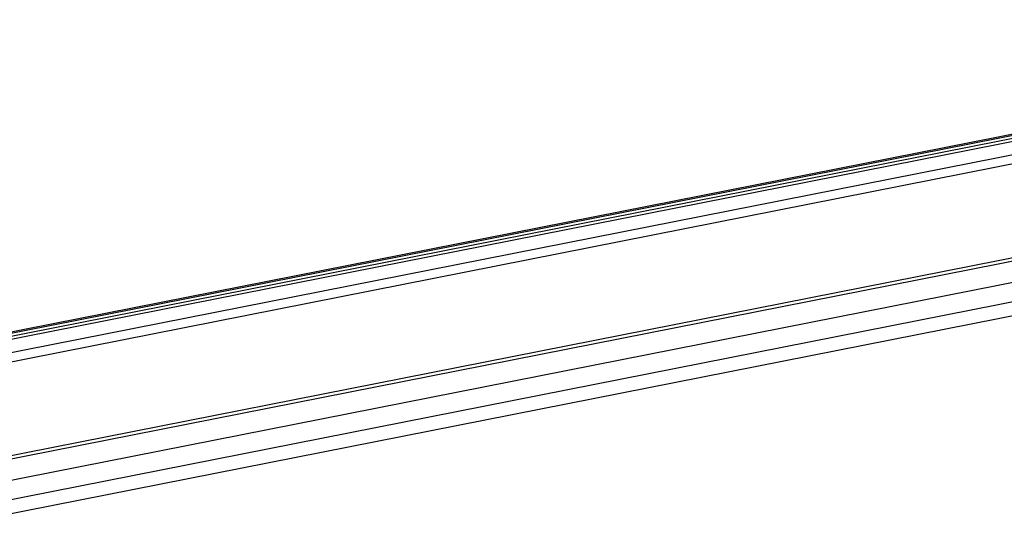
# Model space of a CAD drawing. Units: millimetres. Extents: x -3 to 844, y 0 to 594.
# Drawn here: x 753 to 790, y 375 to 394 of the extents above; entities that cross this region are included whole.
import ezdxf

# ---------------------------------------------------------------- set-up
doc = ezdxf.new("R2010")
doc.units = ezdxf.units.MM
doc.header["$LTSCALE"] = 46.255
doc.layers.add('NORMSCHIENE_DXF_CONTINUOUS_LINE', color=7, linetype='CONTINUOUS')

msp = doc.modelspace()

# ---------------------------------------------------------------- linework, layer by layer
at = {"layer": 'NORMSCHIENE_DXF_CONTINUOUS_LINE', "color": 7, "linetype": 'Continuous'}
for p, q in [((812.15941, 393.91272), (749.22495, 381.48534)), ((749.22495, 381.3442), (812.86465, 393.91084)), ((749.22495, 381.22573), (813.01465, 393.82198)), ((813.32251, 393.02254), (749.22495, 380.36549)), ((749.22495, 374.64788), (813.01465, 387.24414))]:
    msp.add_line(p, q, dxfattribs=at)
at = {"layer": 'NORMSCHIENE_DXF_CONTINUOUS_LINE', "color": 9, "linetype": 'Continuous'}
for p, q in [((812.26596, 393.88997), (749.22495, 381.44155)), ((813.49096, 393.39921), (749.22495, 380.70889)), ((749.22495, 376.84182), (812.14096, 389.26556)), ((749.22495, 376.70836), (812.19096, 389.14197)), ((813.21596, 388.53476), (749.22495, 375.89875)), ((813.49096, 387.85502), (749.22495, 375.16471))]:
    msp.add_line(p, q, dxfattribs=at)

doc.saveas('drawing.dxf')
